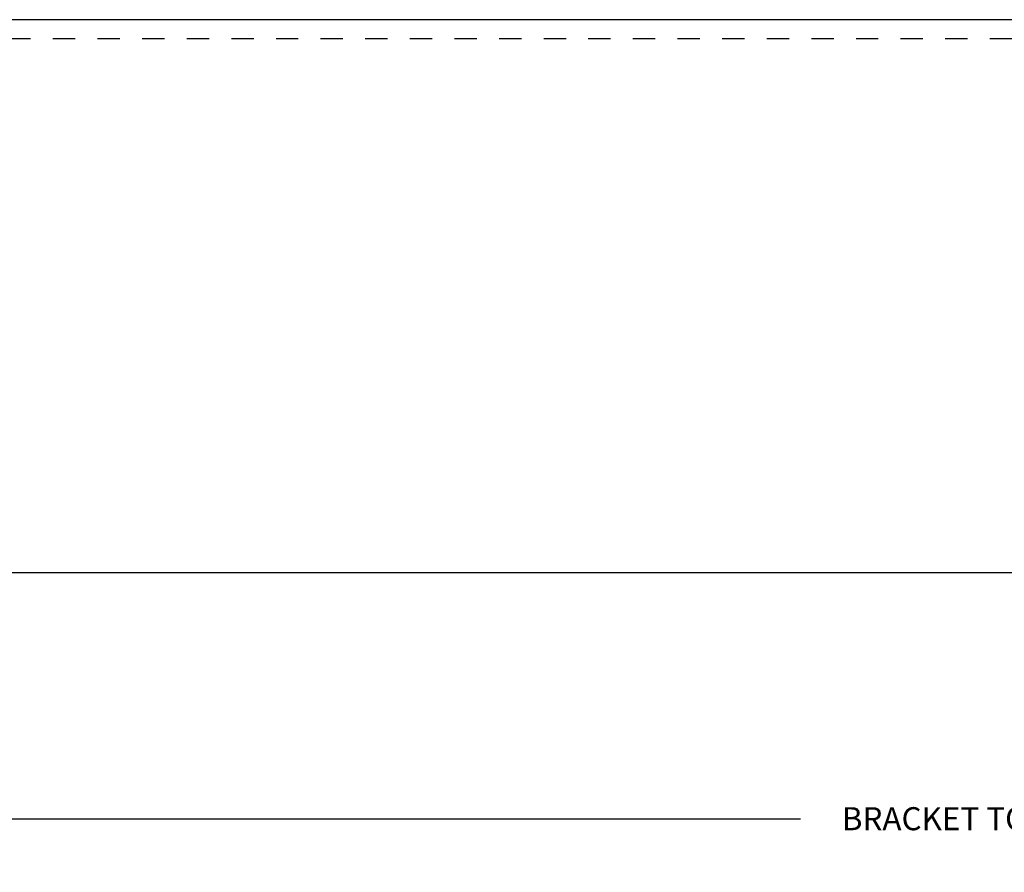
# Model space of a CAD drawing. Units: inches. Extents: x -16.1 to 29, y -10.8 to 20.3.
# Drawn here: x -10.3 to -5, y -10.8 to -6.2 of the extents above; entities that cross this region are included whole.
import ezdxf

# ---------------------------------------------------------------- set-up
doc = ezdxf.new("R2010")
doc.units = ezdxf.units.IN
doc.header["$LTSCALE"] = 1.21
doc.header["$MEASUREMENT"] = 0
doc.header["$PDMODE"] = 3
doc.header["$PDSIZE"] = 0.3125
doc.linetypes.add('DOT', pattern=[0.2, 0.1, -0.1])
doc.layers.get('Defpoints').update_dxf_attribs({"linetype": 'CONTINUOUS'})
doc.layers.add('DIMENSION', color=7, linetype='CONTINUOUS')
doc.layers.add('DRAWING', color=7, linetype='CONTINUOUS')
doc.styles.add('ROMAND', font='romand__.ttf')
doc.dimstyles.get("Standard").update_dxf_attribs({"dimtxt": 0.125, "dimasz": 0.125, "dimexe": 0.0625, "dimexo": 0.0625, "dimgap": 0.09, "dimtad": 0, "dimtih": 1, "dimtoh": 1, "dimzin": 4, "dimdsep": 46, "dimtxsty": 'ROMAND', "dimcen": 0.09, "dimadec": 0, "dimazin": 0, "dimtp": 0.001, "dimtm": 0.001, "dimtfac": 1, "dimtofl": 0, "dimtmove": 0, "dimatfit": 3, "dimfxl": 0, "dimtolj": 1, "dimtzin": 4, "dimarcsym": 0})

# ---------------------------------------------------------------- blocks, each defined once
blk = doc.blocks.new('*D9')
at = {"layer": 'Defpoints', "color": 0}
for p in [(-15.6325, -7.9576), (5.7635, -7.9576), (5.7635, -10.5399)]:
    blk.add_point(p, dxfattribs=at)
at = {"layer": 'DIMENSION', "color": 0, "lineweight": -2}
for p, q in [((-15.6325, -8.0201), (-15.6325, -10.6024)), ((5.7635, -8.0201), (5.7635, -10.6024)), ((-15.5075, -10.5399), (-6.057, -10.5399)), ((5.6385, -10.5399), (-3.8121, -10.5399))]:
    blk.add_line(p, q, dxfattribs=at)
at = {"layer": 'DIMENSION', "color": 0}
for points in [[(-15.5075, -10.5191), (-15.5075, -10.5608), (-15.6325, -10.5399)], [(5.6385, -10.5191), (5.6385, -10.5608), (5.7635, -10.5399)]]:
    blk.add_solid(points, dxfattribs=at)
at = {"layer": 'DIMENSION', "color": 0, "insert": (-4.9345, -10.5399), "char_height": 0.125, "attachment_point": 5, "style": 'ROMAND'}
blk.add_mtext('\\A1;BRACKET TO BRACKET', dxfattribs=at)

msp = doc.modelspace()

# ---------------------------------------------------------------- linework, layer by layer
at = {"layer": 'DRAWING', "color": 7, "linetype": 'Continuous'}
for p, q in [((5.0135, -6.2051), (-14.8893, -6.2051)), ((5.0135, -9.2051), (-14.8893, -9.2051))]:
    msp.add_line(p, q, dxfattribs=at)
at = {"layer": 'DRAWING', "linetype": 'DOT'}
msp.add_line((5.0135, -6.3096), (-14.8893, -6.3096), dxfattribs=at)

# ---------------------------------------------------------------- dimensions: what is measured, and where the dimension line sits
at = {"layer": 'DIMENSION'}
dim = msp.add_linear_dim(base=(5.7635, -10.5399), p1=(-15.6325, -7.9576), p2=(5.7635, -7.9576), text='BRACKET TO BRACKET', dimstyle='Standard', override={"dimpost": ' in\\X'}, dxfattribs=at)
dim.commit()
dim.dimension.update_dxf_attribs({"geometry": '*D9', "text_midpoint": (-4.9345, -10.5399), "dimtype": 160})

doc.saveas('drawing.dxf')
